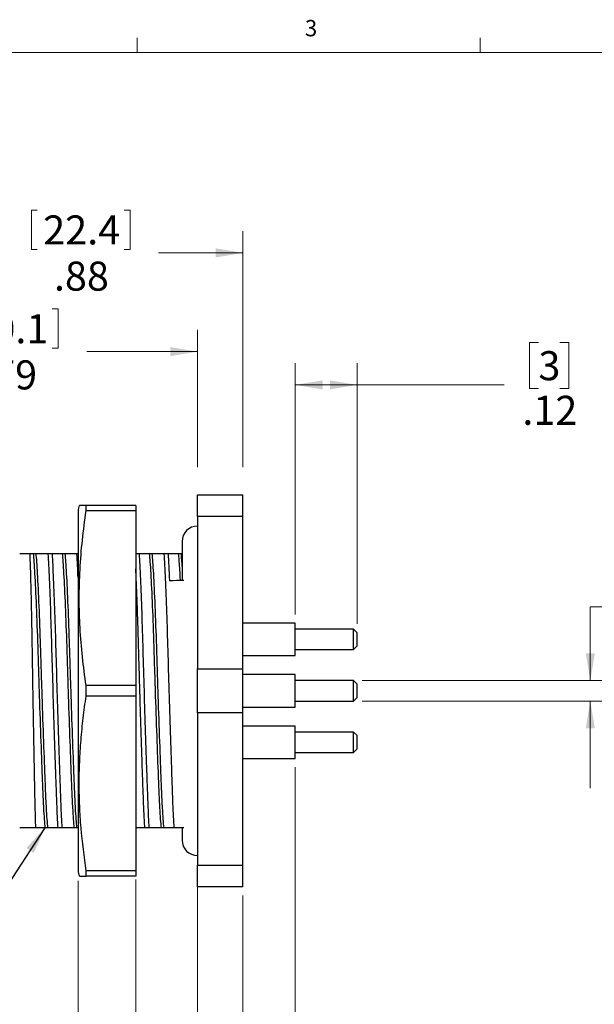
# Model space of a CAD drawing. Units: inches. Extents: x 0.4 to 16.6, y 0.2 to 10.8.
# Drawn here: x 9.8 to 13.1, y 5.2 to 10.8 of the extents above; entities that cross this region are included whole.
import ezdxf

# ---------------------------------------------------------------- set-up
doc = ezdxf.new("R2010")
doc.units = ezdxf.units.IN
doc.header["$MEASUREMENT"] = 0
doc.styles.add('SLDTEXTSTYLE0', font='TXT', dxfattribs={"width": 0.75})
doc.dimstyles.new('SLDDIMSTYLE1', dxfattribs={"dimtxt": 0.166667, "dimasz": 0.156, "dimexe": 0, "dimexo": 0.0625, "dimgap": 0.041667, "dimtad": 0, "dimtih": 1, "dimtoh": 1, "dimlfac": 0.333333, "dimrnd": 1e-09, "dimzin": 12, "dimdsep": 46, "dimtxsty": 'SLDTEXTSTYLE0', "dimsah": 1, "dimcen": 0.09, "dimadec": 0, "dimazin": 3, "dimtfac": 1, "dimtofl": 0, "dimtmove": 0, "dimatfit": 3, "dimfxl": 0, "dimfrac": 2, "dimtolj": 1, "dimtzin": 12, "dimarcsym": 0})
doc.dimstyles.new('SLDDIMSTYLE4', dxfattribs={"dimtxt": 0.166667, "dimasz": 0.156, "dimexe": 0, "dimexo": 0.0625, "dimgap": 0.041667, "dimtad": 0, "dimtih": 1, "dimtoh": 1, "dimdec": 3, "dimlfac": 0.333333, "dimrnd": 1e-09, "dimzin": 12, "dimdsep": 46, "dimtxsty": 'SLDTEXTSTYLE0', "dimsah": 1, "dimcen": 0.09, "dimadec": 0, "dimazin": 3, "dimtfac": 1, "dimtdec": 3, "dimtmove": 0, "dimatfit": 0, "dimfxl": 0, "dimfrac": 2, "dimtolj": 1, "dimtzin": 12, "dimarcsym": 0})
doc.dimstyles.new('SLDDIMSTYLE5', dxfattribs={"dimtxt": 0.166667, "dimasz": 0.156, "dimexe": 0, "dimexo": 0.0625, "dimgap": 0.041667, "dimtad": 0, "dimtih": 1, "dimtoh": 1, "dimlfac": 0.333333, "dimrnd": 1e-09, "dimzin": 12, "dimdsep": 46, "dimtxsty": 'SLDTEXTSTYLE0', "dimsah": 1, "dimcen": 0.09, "dimadec": 0, "dimazin": 3, "dimtfac": 1, "dimtmove": 0, "dimatfit": 0, "dimfxl": 0, "dimfrac": 2, "dimtolj": 1, "dimtzin": 12, "dimarcsym": 0})
doc.dimstyles.new('SLDDIMSTYLE6', dxfattribs={"dimtxt": 0.18, "dimasz": 0.156, "dimexe": 0, "dimexo": 0.0625, "dimgap": 0, "dimtad": 0, "dimtih": 1, "dimtoh": 1, "dimdec": 0, "dimrnd": 1e-09, "dimzin": 0, "dimdsep": 46, "dimtxsty": 'Standard', "dimsah": 1, "dimcen": 0.09, "dimadec": 0, "dimazin": 0, "dimtfac": 0.156, "dimtdec": 0, "dimtofl": 0, "dimtmove": 0, "dimatfit": 3, "dimfxl": 0, "dimfrac": 2, "dimtolj": 1, "dimtzin": 0, "dimarcsym": 0})

# ---------------------------------------------------------------- blocks, each defined once
blk = doc.blocks.new('_D_5')
at = {"color": 7, "linetype": 'Continuous', "lineweight": 18}
for p, q in [((13.571, 7.7078), (13.571, 7.4827)), ((13.571, 7.7078), (13.6048, 7.7078)), ((13.8292, 7.7078), (13.7954, 7.7078)), ((13.8292, 7.7078), (13.8292, 7.4827)), ((13.3208, 7.4628), (13.0708, 7.4628)), ((13.0708, 7.4628), (13.0708, 7.0403)), ((13.571, 7.4827), (13.6048, 7.4827)), ((13.8292, 7.4827), (13.7954, 7.4827)), ((11.7612, 7.0403), (13.1958, 7.0403)), ((11.7612, 6.9222), (13.1958, 6.9222)), ((13.0708, 6.9222), (13.0708, 6.4222))]:
    blk.add_line(p, q, dxfattribs=at)
for points in [[(13.0708, 7.0403), (13.0968, 7.1963), (13.0448, 7.1963)], [(13.0708, 6.9222), (13.0448, 6.7662), (13.0968, 6.7662)]]:
    blk.add_solid(points, dxfattribs=at)
at = {"color": 7, "linetype": 'Continuous', "lineweight": 18, "attachment_point": 1, "style": 'SLDTEXTSTYLE0'}
for s, insert, char_height in [('1', (13.6386, 7.6777), 0.1667), ('.039', (13.4847, 7.4129), 0.16667)]:
    blk.add_mtext(s, dxfattribs=dict(at, insert=insert, char_height=char_height))
blk = doc.blocks.new('_D_7')
at = {"color": 7, "linetype": 'Continuous', "lineweight": 18}
for p, q in [((9.4512, 9.1718), (9.4512, 8.9468)), ((9.4512, 9.1718), (9.485, 9.1718)), ((10.0171, 9.1718), (9.9833, 9.1718)), ((10.0171, 9.1718), (10.0171, 8.9468)), ((8.4374, 7.6402), (8.4374, 9.0519)), ((10.8164, 8.2642), (10.8164, 9.0519)), ((8.4374, 8.9269), (9.2874, 8.9269)), ((9.4512, 8.9468), (9.485, 8.9468)), ((10.0171, 8.9468), (9.9833, 8.9468)), ((10.8164, 8.9269), (10.181, 8.9269))]:
    blk.add_line(p, q, dxfattribs=at)
for points in [[(8.4374, 8.9269), (8.5934, 8.9009), (8.5934, 8.9529)], [(10.8164, 8.9269), (10.6604, 8.9529), (10.6604, 8.9009)]]:
    blk.add_solid(points, dxfattribs=at)
at = {"color": 7, "linetype": 'Continuous', "lineweight": 18, "char_height": 0.16667, "attachment_point": 1, "style": 'SLDTEXTSTYLE0'}
for s, insert in [('20.1', (9.5188, 9.1417)), ('.79', (9.5803, 8.877))]:
    blk.add_mtext(s, dxfattribs=dict(at, insert=insert))
blk = doc.blocks.new('_D_8')
at = {"color": 7, "linetype": 'Continuous', "lineweight": 18}
for p, q in [((9.8634, 9.7385), (9.8634, 9.5134)), ((9.8634, 9.7385), (9.8971, 9.7385)), ((10.4292, 9.7385), (10.3954, 9.7385)), ((10.4292, 9.7385), (10.4292, 9.5134)), ((8.4374, 7.6402), (8.4374, 9.6185)), ((11.0774, 8.2642), (11.0774, 9.6185)), ((8.4374, 9.4935), (9.6995, 9.4935)), ((9.8634, 9.5134), (9.8971, 9.5134)), ((10.4292, 9.5134), (10.3954, 9.5134)), ((11.0774, 9.4935), (10.5931, 9.4935))]:
    blk.add_line(p, q, dxfattribs=at)
for points in [[(8.4374, 9.4935), (8.5934, 9.4675), (8.5934, 9.5195)], [(11.0774, 9.4935), (10.9214, 9.5195), (10.9214, 9.4675)]]:
    blk.add_solid(points, dxfattribs=at)
at = {"color": 7, "linetype": 'Continuous', "lineweight": 18, "char_height": 0.16667, "attachment_point": 1, "style": 'SLDTEXTSTYLE0'}
for s, insert in [('22.4', (9.9309, 9.7084)), ('.88', (9.9924, 9.4436))]:
    blk.add_mtext(s, dxfattribs=dict(at, insert=insert))
blk = doc.blocks.new('_D_9')
at = {"color": 7, "linetype": 'Continuous', "lineweight": 18}
for p, q in [((10.8164, 5.8062), (10.8164, 4.2834)), ((11.0774, 5.8062), (11.0774, 4.2834)), ((9.8174, 4.6519), (9.7667, 4.6519)), ((9.7667, 4.6519), (9.7667, 4.3871)), ((10.1251, 4.6519), (10.1758, 4.6519)), ((10.1758, 4.6519), (10.1758, 4.3871)), ((10.8164, 4.4084), (10.3217, 4.4084)), ((11.0774, 4.4084), (11.5774, 4.4084)), ((9.7667, 4.3871), (9.8174, 4.3871)), ((10.1758, 4.3871), (10.1251, 4.3871))]:
    blk.add_line(p, q, dxfattribs=at)
for points in [[(10.8164, 4.4084), (10.6604, 4.4344), (10.6604, 4.3824)], [(11.0774, 4.4084), (11.2334, 4.3824), (11.2334, 4.4344)]]:
    blk.add_solid(points, dxfattribs=at)
at = {"color": 7, "linetype": 'Continuous', "lineweight": 18, "char_height": 0.16667, "attachment_point": 1, "style": 'SLDTEXTSTYLE0'}
for s, insert in [('2.2', (9.8174, 4.602)), ('.09', (9.8174, 4.3459))]:
    blk.add_mtext(s, dxfattribs=dict(at, insert=insert))
blk = doc.blocks.new('_D_10')
at = {"color": 7, "linetype": 'Continuous', "lineweight": 18}
for p, q in [((12.773, 8.9797), (12.7223, 8.9797)), ((12.7223, 8.9797), (12.7223, 8.7149)), ((12.8961, 8.9797), (12.9468, 8.9797)), ((12.9468, 8.9797), (12.9468, 8.7149)), ((11.3779, 7.4195), (11.3779, 8.8612)), ((11.7322, 7.3646), (11.7322, 8.8612)), ((11.3779, 8.7362), (11.7322, 8.7362)), ((11.7322, 8.7362), (12.5764, 8.7362)), ((12.7223, 8.7149), (12.773, 8.7149)), ((12.9468, 8.7149), (12.8961, 8.7149))]:
    blk.add_line(p, q, dxfattribs=at)
for points in [[(11.3779, 8.7362), (11.5339, 8.7102), (11.5339, 8.7622)], [(11.7322, 8.7362), (11.5762, 8.7622), (11.5762, 8.7102)]]:
    blk.add_solid(points, dxfattribs=at)
at = {"color": 7, "linetype": 'Continuous', "lineweight": 18, "attachment_point": 1, "style": 'SLDTEXTSTYLE0'}
for s, insert, char_height in [('3', (12.773, 8.9297), 0.1667), ('.12', (12.6807, 8.6737), 0.16667)]:
    blk.add_mtext(s, dxfattribs=dict(at, insert=insert, char_height=char_height))
blk = doc.blocks.new('_D_11')
at = {"color": 7, "linetype": 'Continuous', "lineweight": 18}
for p, q in [((11.3779, 6.543), (11.3779, 3.8406)), ((10.8164, 5.9317), (10.8164, 3.8406)), ((11.972, 4.2091), (11.9214, 4.2091)), ((11.9214, 4.2091), (11.9214, 3.9443)), ((12.2798, 4.2091), (12.3305, 4.2091)), ((12.3305, 4.2091), (12.3305, 3.9443)), ((10.8164, 3.9656), (11.3779, 3.9656)), ((11.3779, 3.9656), (11.7754, 3.9656)), ((11.9214, 3.9443), (11.972, 3.9443)), ((12.3305, 3.9443), (12.2798, 3.9443))]:
    blk.add_line(p, q, dxfattribs=at)
for points in [[(10.8164, 3.9656), (10.9724, 3.9396), (10.9724, 3.9916)], [(11.3779, 3.9656), (11.2219, 3.9916), (11.2219, 3.9396)]]:
    blk.add_solid(points, dxfattribs=at)
at = {"color": 7, "linetype": 'Continuous', "lineweight": 18, "char_height": 0.16667, "attachment_point": 1, "style": 'SLDTEXTSTYLE0'}
for s, insert in [('4.8', (11.972, 4.1591)), ('.19', (11.972, 3.9031))]:
    blk.add_mtext(s, dxfattribs=dict(at, insert=insert))
blk = doc.blocks.new('_D_12')
at = {"color": 7, "linetype": 'Continuous', "lineweight": 18}
for p, q in [((10.1314, 5.8919), (10.1314, 4.7923)), ((10.4621, 5.898), (10.4621, 4.7923)), ((8.8174, 5.1609), (8.7667, 5.1609)), ((8.7667, 5.1609), (8.7667, 4.896)), ((9.1251, 5.1609), (9.1758, 5.1609)), ((9.1758, 5.1609), (9.1758, 4.896)), ((10.1314, 4.9173), (9.3218, 4.9173)), ((10.4621, 4.9173), (10.1314, 4.9173)), ((8.7667, 4.896), (8.8174, 4.896)), ((9.1758, 4.896), (9.1251, 4.896))]:
    blk.add_line(p, q, dxfattribs=at)
for points in [[(10.1314, 4.9173), (10.2874, 4.8913), (10.2874, 4.9433)], [(10.4621, 4.9173), (10.3061, 4.9433), (10.3061, 4.8913)]]:
    blk.add_solid(points, dxfattribs=at)
at = {"color": 7, "linetype": 'Continuous', "lineweight": 18, "char_height": 0.16667, "attachment_point": 1, "style": 'SLDTEXTSTYLE0'}
for s, insert in [('2.8', (8.8174, 5.1109)), ('.11', (8.8174, 4.8549))]:
    blk.add_mtext(s, dxfattribs=dict(at, insert=insert))

msp = doc.modelspace()

# ---------------------------------------------------------------- linework, layer by layer
at = {"color": 7, "linetype": 'Continuous', "lineweight": 18}
for p, q in [((10.4698, 10.6421), (10.4698, 10.7269)), ((12.4385, 10.6421), (12.4385, 10.7269)), ((0.6263, 10.6421), (16.3763, 10.6421))]:
    msp.add_line(p, q, dxfattribs=at)
at = {"color": 7, "linetype": 'Continuous', "lineweight": 25}
for p, q in [((10.8164, 8.1062), (11.0774, 8.1062)), ((10.8164, 7.9808), (10.8164, 8.1062)), ((11.0774, 7.9808), (11.0774, 8.1062)), ((10.1377, 8.0442), (10.1314, 8.0206)), ((10.1314, 8.0206), (10.1314, 5.9419)), ((10.1773, 8.0145), (10.1773, 8.0442)), ((10.4621, 8.0442), (10.1773, 8.0442)), ((10.4621, 8.0442), (10.4621, 8.0145)), ((10.4621, 8.0145), (10.1773, 8.0145)), ((10.4621, 8.0145), (10.4621, 7.011)), ((11.0774, 7.9808), (10.8164, 7.9808)), ((10.8164, 7.9808), (10.8164, 7.1067)), ((11.0774, 7.1067), (11.0774, 7.9808)), ((10.7278, 7.8375), (10.7278, 7.614)), ((9.8886, 7.7667), (9.8736, 7.7667)), ((9.9816, 7.7667), (9.9579, 7.7667)), ((10.0551, 7.7667), (10.0401, 7.7667)), ((10.1314, 7.7667), (10.1244, 7.7667)), ((10.4812, 7.7667), (10.4621, 7.7667)), ((10.5547, 7.7667), (10.5397, 7.7667)), ((10.6477, 7.7667), (10.624, 7.7667)), ((10.7213, 7.7667), (10.7063, 7.7667)), ((10.7278, 7.7667), (10.7213, 7.7667)), ((11.3779, 7.3695), (11.0774, 7.3695)), ((11.3779, 7.3578), (11.3779, 7.3695)), ((11.3779, 7.1835), (11.3779, 7.3578)), ((11.7112, 7.3356), (11.3779, 7.3356)), ((11.7322, 7.3146), (11.7112, 7.3356)), ((11.7112, 7.3281), (11.7112, 7.3356)), ((11.7112, 7.2175), (11.7112, 7.3281)), ((11.7322, 7.3098), (11.7322, 7.3146)), ((11.7322, 7.2385), (11.7322, 7.3098)), ((11.7112, 7.2175), (11.7322, 7.2385)), ((11.0774, 7.1835), (11.3779, 7.1835)), ((11.3779, 7.2175), (11.7112, 7.2175)), ((10.8164, 7.1067), (11.0774, 7.1067)), ((10.8164, 6.8558), (10.8164, 7.1067)), ((11.0774, 6.8558), (11.0774, 7.1067)), ((11.3779, 7.0742), (11.0774, 7.0742)), ((11.3779, 6.8882), (11.3779, 7.0742)), ((10.1773, 6.9515), (10.1773, 7.011)), ((10.4621, 7.011), (10.1773, 7.011)), ((10.4621, 7.011), (10.4621, 6.9515)), ((11.7112, 7.0403), (11.3779, 7.0403)), ((11.7322, 7.0193), (11.7112, 7.0403)), ((11.7112, 6.9222), (11.7112, 7.0403)), ((11.7322, 6.9432), (11.7322, 7.0193)), ((10.4621, 6.9515), (10.1773, 6.9515)), ((10.4621, 6.9515), (10.4621, 5.948)), ((11.3779, 6.9222), (11.7112, 6.9222)), ((11.7112, 6.9222), (11.7322, 6.9432)), ((11.0774, 6.8558), (10.8164, 6.8558)), ((10.8164, 6.8558), (10.8164, 5.9817)), ((11.0774, 6.8882), (11.3779, 6.8882)), ((11.0774, 5.9817), (11.0774, 6.8558)), ((11.3779, 6.779), (11.0774, 6.779)), ((11.3779, 6.6192), (11.3779, 6.779)), ((11.7112, 6.745), (11.3779, 6.745)), ((11.7322, 6.724), (11.7112, 6.745)), ((11.7112, 6.6436), (11.7112, 6.745)), ((11.7322, 6.6587), (11.7322, 6.724)), ((11.3779, 6.6269), (11.7112, 6.6269)), ((11.3779, 6.593), (11.3779, 6.6192)), ((11.7112, 6.6269), (11.7322, 6.6479)), ((11.7112, 6.6269), (11.7112, 6.6436)), ((11.7322, 6.6479), (11.7322, 6.6587)), ((11.0774, 6.593), (11.3779, 6.593)), ((9.9563, 6.1958), (9.9412, 6.1958)), ((10.0381, 6.1958), (10.0144, 6.1958)), ((10.1228, 6.1958), (10.1078, 6.1958)), ((10.1314, 6.1958), (10.1228, 6.1958)), ((10.5378, 6.1958), (10.514, 6.1958)), ((10.6224, 6.1958), (10.6074, 6.1958)), ((10.7377, 6.1958), (10.6806, 6.1958)), ((10.7278, 6.1958), (10.7278, 6.1249)), ((10.1314, 5.9419), (10.1377, 5.9182)), ((10.1773, 5.9182), (10.1773, 5.948)), ((10.4621, 5.948), (10.1773, 5.948)), ((10.4621, 5.948), (10.4621, 5.9182)), ((10.8164, 5.9817), (11.0774, 5.9817)), ((10.8164, 5.8562), (10.8164, 5.9817)), ((11.0774, 5.8562), (11.0774, 5.9817)), ((10.4621, 5.9182), (10.1773, 5.9182)), ((11.0774, 5.8562), (10.8164, 5.8562))]:
    msp.add_line(p, q, dxfattribs=at)
for centre, start, end in [((10.8164, 7.8375), 90, 180), ((10.8164, 6.1249), 180, 270)]:
    msp.add_arc(centre, 0.0886, start, end, dxfattribs=at)
msp.add_ellipse((10.7983, 6.9812), major_axis=(30.3569, 0.6346), ratio=0.020885, start_param=1.572354, end_param=1.57506, dxfattribs=at)
for points, knots in [([(10.1773, 8.0442), (10.1715, 8.0442), (10.1557, 8.0442), (10.14, 8.0442), (10.1395, 8.0442), (10.1393, 8.0442)], [0, 0, 0, 0, 0.249479, 0.683262, 1, 1, 1, 1]), ([(10.1773, 7.011), (10.1697, 7.066), (10.1547, 7.1761), (10.1413, 7.3421), (10.136, 7.5093), (10.1409, 7.6775), (10.1543, 7.8464), (10.1696, 7.9585), (10.1773, 8.0145)], [0, 0, 0, 0, 0.165211, 0.3304729, 0.4956368, 0.6637066, 0.8318803, 1, 1, 1, 1]), ([(9.8554, 7.7667), (9.842, 7.7667), (9.8218, 7.7667), (9.8056, 7.7667), (9.7973, 7.7667), (9.7965, 7.7667), (9.796, 7.7667)], [0, 0, 0, 0, 0.394901, 0.59539, 0.796992, 1, 1, 1, 1]), ([(9.8885, 6.1958), (9.8871, 6.2342), (9.8858, 6.282), (9.8839, 6.3679), (9.8833, 6.3988), (9.882, 6.4635), (9.8813, 6.4976), (9.8799, 6.569), (9.8792, 6.6067), (9.8778, 6.6835), (9.8771, 6.7227), (9.8757, 6.8027), (9.8749, 6.8435), (9.8735, 6.9264), (9.8728, 6.9677), (9.8714, 7.0499), (9.8707, 7.0907), (9.8694, 7.1721), (9.8688, 7.2125), (9.8675, 7.2903), (9.8668, 7.328), (9.8655, 7.4011), (9.8647, 7.4367), (9.8626, 7.5373), (9.8611, 7.5962), (9.8582, 7.6975), (9.8568, 7.7374), (9.8554, 7.7667)], [0, 0, 0, 0, 0.125, 0.125, 0.1875, 0.1875, 0.25, 0.25, 0.3125, 0.3125, 0.375, 0.375, 0.4375, 0.4375, 0.5, 0.5, 0.5625, 0.5625, 0.625, 0.625, 0.6875, 0.6875, 0.75, 0.75, 0.875, 0.875, 1, 1, 1, 1]), ([(9.8736, 7.7667), (9.8761, 7.7423), (9.8789, 7.7042), (9.8848, 7.6025), (9.8879, 7.5388), (9.8938, 7.3957), (9.8967, 7.3164), (9.8999, 7.2159), (9.9005, 7.1959), (9.9017, 7.1552), (9.9024, 7.1345), (9.9043, 7.0713), (9.9057, 7.028), (9.91, 6.8964), (9.913, 6.8067), (9.9191, 6.6374), (9.922, 6.5579), (9.9261, 6.4545), (9.9274, 6.4227), (9.9298, 6.3644), (9.9311, 6.3369), (9.9352, 6.2619), (9.9382, 6.2217), (9.9412, 6.1958)], [0, 0, 0, 0, 0.125, 0.125, 0.25, 0.25, 0.375, 0.375, 0.40625, 0.40625, 0.4375, 0.4375, 0.5, 0.5, 0.625, 0.625, 0.75, 0.75, 0.8125, 0.8125, 0.875, 0.875, 1, 1, 1, 1]), ([(9.8886, 7.7667), (9.8911, 7.7423), (9.8939, 7.7042), (9.8998, 7.6025), (9.9029, 7.5388), (9.9088, 7.3956), (9.9117, 7.3164), (9.9149, 7.2159), (9.9155, 7.1959), (9.9167, 7.1552), (9.9174, 7.1345), (9.9193, 7.0713), (9.9207, 7.028), (9.925, 6.8964), (9.9281, 6.8067), (9.9341, 6.6374), (9.937, 6.5579), (9.9411, 6.4545), (9.9424, 6.4228), (9.9448, 6.3644), (9.9461, 6.337), (9.9503, 6.2619), (9.9532, 6.2217), (9.9563, 6.1958)], [0, 0, 0, 0, 0.125, 0.125, 0.25, 0.25, 0.375, 0.375, 0.40625, 0.40625, 0.4375, 0.4375, 0.5, 0.5, 0.625, 0.625, 0.75, 0.75, 0.8125, 0.8125, 0.875, 0.875, 1, 1, 1, 1]), ([(9.9579, 7.7667), (9.9603, 7.728), (9.9628, 7.6791), (9.9678, 7.5649), (9.9704, 7.4997), (9.9751, 7.3608), (9.9774, 7.2872), (9.9815, 7.1401), (9.9838, 7.0615), (9.9886, 6.901), (9.9911, 6.8194), (9.9961, 6.6622), (9.9986, 6.5867), (10.0022, 6.4839), (10.0034, 6.4514), (10.0056, 6.3903), (10.0066, 6.362), (10.0097, 6.2824), (10.012, 6.2346), (10.0144, 6.1958)], [0, 0, 0, 0, 0.125, 0.125, 0.25, 0.25, 0.375, 0.375, 0.5, 0.5, 0.625, 0.625, 0.75, 0.75, 0.8125, 0.8125, 0.875, 0.875, 1, 1, 1, 1]), ([(9.9816, 7.7667), (9.984, 7.7281), (9.9865, 7.6791), (9.9915, 7.565), (9.9941, 7.4997), (9.9989, 7.3608), (10.0011, 7.2871), (10.0052, 7.1398), (10.0075, 7.0614), (10.0123, 6.9011), (10.0148, 6.8195), (10.0198, 6.6622), (10.0224, 6.5867), (10.0259, 6.4839), (10.0271, 6.4513), (10.0293, 6.3902), (10.0304, 6.3619), (10.0335, 6.2823), (10.0357, 6.2346), (10.0381, 6.1958)], [0, 0, 0, 0, 0.125, 0.125, 0.25, 0.25, 0.375, 0.375, 0.5, 0.5, 0.625, 0.625, 0.75, 0.75, 0.8125, 0.8125, 0.875, 0.875, 1, 1, 1, 1]), ([(10.0401, 7.7667), (10.0426, 7.7423), (10.0454, 7.7042), (10.0513, 7.6025), (10.0544, 7.5388), (10.0604, 7.3957), (10.0632, 7.3164), (10.0664, 7.2159), (10.067, 7.1959), (10.0682, 7.1552), (10.0689, 7.1345), (10.0709, 7.0713), (10.0722, 7.028), (10.0765, 6.8964), (10.0796, 6.8067), (10.0856, 6.6374), (10.0886, 6.5579), (10.0926, 6.4545), (10.0939, 6.4227), (10.0964, 6.3644), (10.0977, 6.3369), (10.1018, 6.2619), (10.1048, 6.2217), (10.1078, 6.1958)], [0, 0, 0, 0, 0.125, 0.125, 0.25, 0.25, 0.375, 0.375, 0.40625, 0.40625, 0.4375, 0.4375, 0.5, 0.5, 0.625, 0.625, 0.75, 0.75, 0.8125, 0.8125, 0.875, 0.875, 1, 1, 1, 1]), ([(10.0551, 7.7667), (10.0576, 7.7423), (10.0604, 7.7042), (10.0663, 7.6025), (10.0694, 7.5388), (10.0754, 7.3956), (10.0782, 7.3164), (10.0814, 7.2159), (10.082, 7.1959), (10.0833, 7.1552), (10.0839, 7.1345), (10.0859, 7.0713), (10.0872, 7.028), (10.0915, 6.8964), (10.0946, 6.8067), (10.1006, 6.6374), (10.1036, 6.5579), (10.1076, 6.4545), (10.1089, 6.4228), (10.1114, 6.3644), (10.1127, 6.337), (10.1168, 6.2619), (10.1198, 6.2217), (10.1228, 6.1958)], [0, 0, 0, 0, 0.125, 0.125, 0.25, 0.25, 0.375, 0.375, 0.40625, 0.40625, 0.4375, 0.4375, 0.5, 0.5, 0.625, 0.625, 0.75, 0.75, 0.8125, 0.8125, 0.875, 0.875, 1, 1, 1, 1]), ([(10.1314, 7.6313), (10.1303, 7.6546), (10.128, 7.7063), (10.1257, 7.7453), (10.1244, 7.7667)], [0, 0, 0, 0, 0.449889, 1, 1, 1, 1]), ([(10.4812, 7.7667), (10.4836, 7.7281), (10.4861, 7.6791), (10.4911, 7.565), (10.4937, 7.4997), (10.4985, 7.3608), (10.5007, 7.2871), (10.5048, 7.1398), (10.5071, 7.0614), (10.5119, 6.9011), (10.5144, 6.8195), (10.5194, 6.6622), (10.522, 6.5867), (10.5255, 6.4839), (10.5267, 6.4513), (10.5289, 6.3902), (10.53, 6.3619), (10.5331, 6.2823), (10.5353, 6.2346), (10.5378, 6.1958)], [0, 0, 0, 0, 0.125, 0.125, 0.25, 0.25, 0.375, 0.375, 0.5, 0.5, 0.625, 0.625, 0.75, 0.75, 0.8125, 0.8125, 0.875, 0.875, 1, 1, 1, 1]), ([(10.5397, 7.7667), (10.5422, 7.7423), (10.545, 7.7042), (10.5509, 7.6025), (10.554, 7.5388), (10.56, 7.3957), (10.5628, 7.3164), (10.566, 7.2159), (10.5666, 7.1959), (10.5679, 7.1552), (10.5685, 7.1345), (10.5705, 7.0713), (10.5718, 7.028), (10.5761, 6.8964), (10.5792, 6.8067), (10.5852, 6.6374), (10.5882, 6.5579), (10.5922, 6.4545), (10.5935, 6.4227), (10.596, 6.3644), (10.5973, 6.3369), (10.6014, 6.2619), (10.6044, 6.2217), (10.6074, 6.1958)], [0, 0, 0, 0, 0.125, 0.125, 0.25, 0.25, 0.375, 0.375, 0.40625, 0.40625, 0.4375, 0.4375, 0.5, 0.5, 0.625, 0.625, 0.75, 0.75, 0.8125, 0.8125, 0.875, 0.875, 1, 1, 1, 1]), ([(10.5547, 7.7667), (10.5572, 7.7423), (10.5601, 7.7042), (10.566, 7.6025), (10.569, 7.5388), (10.575, 7.3956), (10.5778, 7.3164), (10.581, 7.2159), (10.5816, 7.1959), (10.5829, 7.1552), (10.5835, 7.1345), (10.5855, 7.0713), (10.5869, 7.028), (10.5911, 6.8964), (10.5942, 6.8067), (10.6002, 6.6374), (10.6032, 6.5579), (10.6072, 6.4545), (10.6085, 6.4228), (10.611, 6.3644), (10.6123, 6.337), (10.6164, 6.2619), (10.6194, 6.2217), (10.6224, 6.1958)], [0, 0, 0, 0, 0.125, 0.125, 0.25, 0.25, 0.375, 0.375, 0.40625, 0.40625, 0.4375, 0.4375, 0.5, 0.5, 0.625, 0.625, 0.75, 0.75, 0.8125, 0.8125, 0.875, 0.875, 1, 1, 1, 1]), ([(10.624, 7.7667), (10.6264, 7.728), (10.6289, 7.6791), (10.634, 7.5649), (10.6365, 7.4997), (10.6413, 7.3608), (10.6436, 7.2872), (10.6476, 7.1401), (10.6499, 7.0615), (10.6547, 6.901), (10.6572, 6.8194), (10.6623, 6.6622), (10.6648, 6.5867), (10.6684, 6.4839), (10.6695, 6.4514), (10.6717, 6.3903), (10.6728, 6.362), (10.6759, 6.2824), (10.6782, 6.2346), (10.6806, 6.1958)], [0, 0, 0, 0, 0.125, 0.125, 0.25, 0.25, 0.375, 0.375, 0.5, 0.5, 0.625, 0.625, 0.75, 0.75, 0.8125, 0.8125, 0.875, 0.875, 1, 1, 1, 1]), ([(10.7063, 7.7667), (10.7073, 7.7561), (10.7093, 7.7346), (10.7125, 7.6871), (10.715, 7.6466), (10.7164, 7.6187), (10.7167, 7.6138)], [0, 0, 0, 0, 0.304254, 0.615563, 0.931759, 1, 1, 1, 1]), ([(10.7213, 7.7667), (10.7223, 7.7558), (10.7243, 7.7339), (10.7265, 7.7037), (10.7277, 7.683), (10.7278, 7.6813)], [0, 0, 0, 0, 0.472886, 0.956713, 1, 1, 1, 1]), ([(10.514, 6.1958), (10.5132, 6.2103), (10.5115, 6.239), (10.5091, 6.2901), (10.5065, 6.3531), (10.5037, 6.4317), (10.5002, 6.5285), (10.4966, 6.6349), (10.4929, 6.7484), (10.4892, 6.866), (10.4856, 6.9846), (10.4822, 7.1012), (10.4791, 7.214), (10.4759, 7.3231), (10.4725, 7.4281), (10.4689, 7.5269), (10.4654, 7.6134), (10.4631, 7.6601), (10.4621, 7.6815)], [0, 0, 0, 0, 0.04859, 0.096403, 0.143251, 0.207876, 0.274192, 0.341685, 0.409782, 0.477879, 0.545372, 0.611688, 0.676314, 0.74094, 0.807256, 0.874748, 0.942845, 1, 1, 1, 1]), ([(10.1773, 5.948), (10.1663, 6.0304), (10.1499, 6.1543), (10.1397, 6.3204), (10.1368, 6.4459), (10.1393, 6.572), (10.1472, 6.6986), (10.1596, 6.8252), (10.1714, 6.9094), (10.1773, 6.9515)], [0, 0, 0, 0, 0.247328, 0.371477, 0.495624, 0.621436, 0.747252, 0.873623, 1, 1, 1, 1]), ([(9.8885, 6.1958), (9.8805, 6.1958), (9.8632, 6.1958), (9.8406, 6.1958), (9.8209, 6.1958), (9.8064, 6.1958), (9.7973, 6.1958), (9.7965, 6.1958), (9.7961, 6.1958)], [0, 0, 0, 0, 0.149118, 0.321072, 0.492991, 0.668528, 0.844031, 1, 1, 1, 1]), ([(10.514, 6.1958), (10.5076, 6.1958), (10.4946, 6.1958), (10.4765, 6.1958), (10.4671, 6.1958), (10.4621, 6.1958)], [0, 0, 0, 0, 0.317445, 0.634904, 1, 1, 1, 1]), ([(10.1394, 5.9182), (10.1395, 5.9182), (10.1398, 5.9182), (10.1556, 5.9182), (10.1715, 5.9182), (10.1773, 5.9182)], [0, 0, 0, 0, 0.309106, 0.75052, 1, 1, 1, 1])]:
    msp.add_open_spline(points, degree=3, knots=knots, dxfattribs=at)
for points in [[(9.8736, 7.7667), (9.8683, 7.7667), (9.8622, 7.7667), (9.8554, 7.7667)], [(9.9579, 7.7667), (9.9306, 7.7667), (9.9067, 7.7667), (9.8886, 7.7667)], [(10.0401, 7.7667), (10.0258, 7.7667), (10.0057, 7.7667), (9.9816, 7.7667)], [(10.1244, 7.7667), (10.0971, 7.7667), (10.0733, 7.7667), (10.0551, 7.7667)], [(10.5397, 7.7667), (10.5254, 7.7667), (10.5053, 7.7667), (10.4812, 7.7667)], [(10.624, 7.7667), (10.5967, 7.7667), (10.5729, 7.7667), (10.5547, 7.7667)], [(10.6477, 7.7667), (10.6502, 7.7259), (10.6529, 7.6737), (10.6556, 7.6125)], [(10.7063, 7.7667), (10.692, 7.7667), (10.6718, 7.7667), (10.6477, 7.7667)], [(9.9412, 6.1958), (9.9268, 6.1958), (9.9089, 6.1958), (9.8885, 6.1958)], [(10.0144, 6.1958), (9.9904, 6.1958), (9.9703, 6.1958), (9.9563, 6.1958)], [(10.1078, 6.1958), (10.0894, 6.1958), (10.0655, 6.1958), (10.0381, 6.1958)], [(10.6074, 6.1958), (10.589, 6.1958), (10.5651, 6.1958), (10.5378, 6.1958)], [(10.6806, 6.1958), (10.6565, 6.1958), (10.6364, 6.1958), (10.6224, 6.1958)]]:
    msp.add_open_spline(points, degree=3, dxfattribs=at)

# ---------------------------------------------------------------- texts
at = {"color": 7, "linetype": 'Continuous', "lineweight": 0, "insert": (11.4327, 10.8295), "char_height": 0.0937, "attachment_point": 1, "style": 'SLDTEXTSTYLE0'}
msp.add_mtext('3', dxfattribs=at)

# ---------------------------------------------------------------- dimensions: what is measured, and where the dimension line sits
at = {"color": 7, "linetype": 'Continuous', "lineweight": 18}
for base, p1, p2, dimstyle, picture, middle in [((8.4374, 9.4935), (11.0774, 8.2142), (8.4374, 7.5902), 'SLDDIMSTYLE1', '_D_8', (10.1463, 9.4935)), ((8.4374, 8.9269), (10.8164, 8.2142), (8.4374, 7.5902), 'SLDDIMSTYLE1', '_D_7', (9.7342, 8.9269)), ((11.7322, 8.7362), (11.3779, 7.3695), (11.7322, 7.3146), 'SLDDIMSTYLE1', '_D_10', (12.8346, 8.7362)), ((11.3779, 3.9656), (10.8164, 5.9817), (11.3779, 6.593), 'SLDDIMSTYLE1', '_D_11', (12.1259, 3.9656)), ((10.4621, 4.9173), (10.1314, 5.9419), (10.4621, 5.948), 'SLDDIMSTYLE1', '_D_12', (8.9713, 4.9173)), ((10.8164, 4.4084), (11.0774, 5.8562), (10.8164, 5.8562), 'SLDDIMSTYLE5', '_D_9', (9.9712, 4.4084))]:
    dim = msp.add_linear_dim(base=base, p1=p1, p2=p2, dimstyle=dimstyle, dxfattribs=at)
    dim.commit()
    dim.dimension.update_dxf_attribs({"geometry": picture, "text_midpoint": middle, "dimtype": 160})
dim = msp.add_linear_dim(base=(13.0708, 7.0403), p1=(11.7112, 6.9222), p2=(11.7112, 7.0403), angle=90, dimstyle='SLDDIMSTYLE4', dxfattribs=at)
dim.commit()
dim.dimension.update_dxf_attribs({"geometry": '_D_5', "text_midpoint": (13.0708, 7.4628), "dimtype": 160})

# ---------------------------------------------------------------- leaders
at = {"color": 7, "linetype": 'Continuous', "lineweight": 0}
msp.add_leader([(9.9412, 6.1958), (9.4397, 5.4314), (9.1897, 5.4314)], dimstyle='SLDDIMSTYLE6', dxfattribs=at)

doc.saveas('drawing.dxf')
